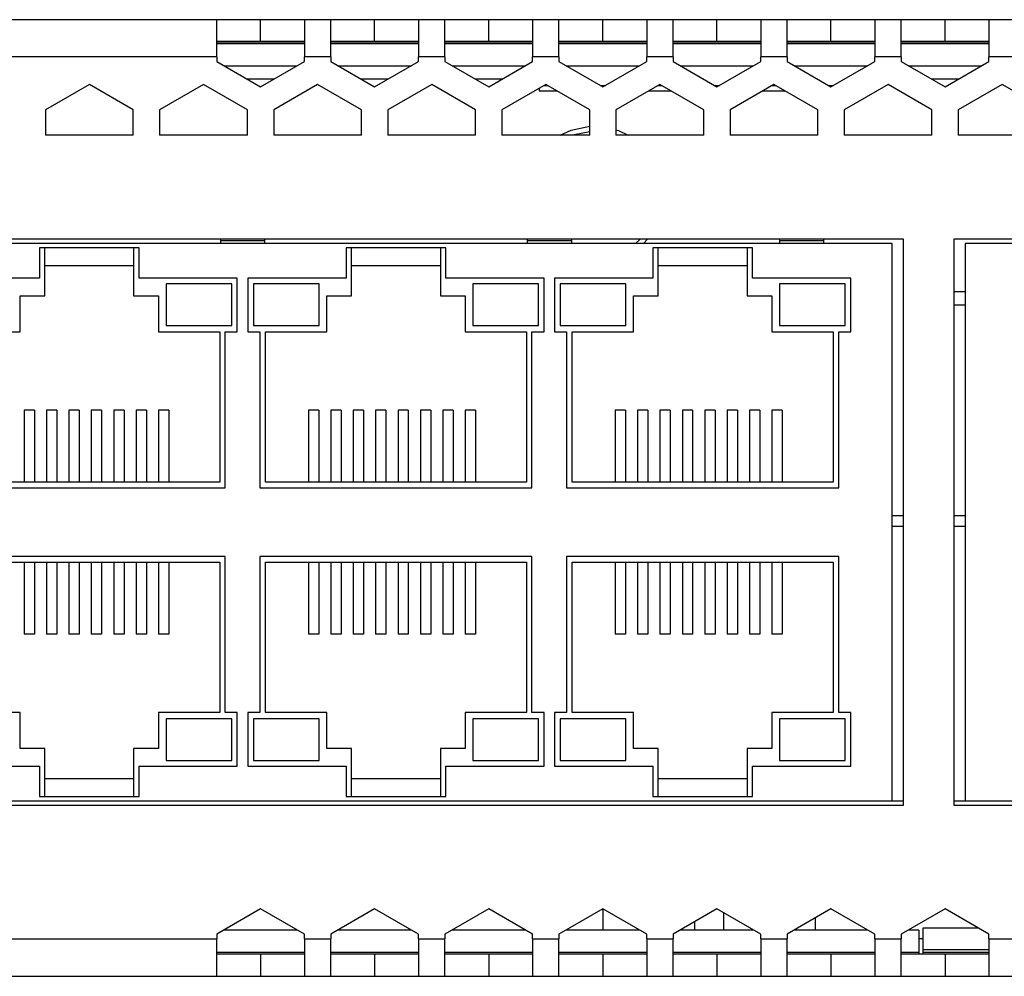
# Model space of a CAD drawing. Units: millimetres. Extents: x 30 to 396, y 143 to 180.
# Drawn here: x 254 to 291, y 143 to 180 of the extents above; entities that cross this region are included whole.
import ezdxf

# ---------------------------------------------------------------- set-up
doc = ezdxf.new("R2010")
doc.units = ezdxf.units.MM

msp = doc.modelspace()

# ---------------------------------------------------------------- linework, layer by layer
at = {"color": 7, "linetype": 'Continuous', "lineweight": 25}
for p, q in [((261.005, 179.724), (251.338, 179.724)), ((261.005, 178.307), (261.005, 179.724)), ((262.672, 179.724), (261.005, 179.724)), ((262.672, 178.891), (262.672, 179.724)), ((264.338, 179.724), (262.672, 179.724)), ((265.338, 179.724), (264.338, 179.724)), ((264.338, 179.724), (264.338, 178.307)), ((265.338, 178.307), (265.338, 179.724)), ((267.005, 179.724), (265.338, 179.724)), ((267.005, 178.891), (267.005, 179.724)), ((268.672, 179.724), (267.005, 179.724)), ((269.672, 179.724), (268.672, 179.724)), ((268.672, 179.724), (268.672, 178.307)), ((269.672, 178.307), (269.672, 179.724)), ((271.338, 179.724), (269.672, 179.724)), ((271.338, 178.891), (271.338, 179.724)), ((273.005, 179.724), (271.338, 179.724)), ((274.005, 179.724), (273.005, 179.724)), ((273.005, 179.724), (273.005, 178.307)), ((274.005, 178.307), (274.005, 179.724)), ((275.672, 179.724), (274.005, 179.724)), ((275.672, 178.891), (275.672, 179.724)), ((277.338, 179.724), (275.672, 179.724)), ((278.338, 179.724), (277.338, 179.724)), ((277.338, 179.724), (277.338, 178.307)), ((278.338, 178.307), (278.338, 179.724)), ((280.005, 179.724), (278.338, 179.724)), ((280.005, 178.891), (280.005, 179.724)), ((281.672, 179.724), (280.005, 179.724)), ((282.672, 179.724), (281.672, 179.724)), ((281.672, 179.724), (281.672, 178.307)), ((282.672, 178.307), (282.672, 179.724)), ((284.338, 179.724), (282.672, 179.724)), ((284.338, 178.891), (284.338, 179.724)), ((286.005, 179.724), (284.338, 179.724)), ((287.005, 179.724), (286.005, 179.724)), ((286.005, 179.724), (286.005, 178.307)), ((287.005, 178.307), (287.005, 179.724)), ((288.672, 179.724), (287.005, 179.724)), ((288.672, 178.891), (288.672, 179.724)), ((290.338, 179.724), (288.672, 179.724)), ((291.338, 179.724), (290.338, 179.724)), ((290.338, 179.724), (290.338, 178.307)), ((262.672, 178.891), (261.005, 178.891)), ((264.338, 178.891), (262.672, 178.891)), ((267.005, 178.891), (265.338, 178.891)), ((268.672, 178.891), (267.005, 178.891)), ((271.338, 178.891), (269.672, 178.891)), ((273.005, 178.891), (271.338, 178.891)), ((275.672, 178.891), (274.005, 178.891)), ((277.338, 178.891), (275.672, 178.891)), ((280.005, 178.891), (278.338, 178.891)), ((281.672, 178.891), (280.005, 178.891)), ((284.338, 178.891), (282.672, 178.891)), ((286.005, 178.891), (284.338, 178.891)), ((288.672, 178.891), (287.005, 178.891)), ((290.338, 178.891), (288.672, 178.891)), ((261.005, 178.307), (251.338, 178.307)), ((261.005, 178.307), (261.005, 178.13)), ((261.005, 178.13), (262.672, 177.168)), ((262.672, 177.168), (264.338, 178.13)), ((264.338, 178.13), (264.338, 178.307)), ((265.338, 178.307), (264.338, 178.307)), ((265.338, 178.307), (265.338, 178.13)), ((265.338, 178.13), (267.005, 177.168)), ((267.005, 177.168), (268.672, 178.13)), ((268.672, 178.13), (268.672, 178.307)), ((269.672, 178.307), (268.672, 178.307)), ((269.672, 178.307), (269.672, 178.13)), ((269.672, 178.13), (271.338, 177.168)), ((271.338, 177.168), (273.005, 178.13)), ((273.005, 178.13), (273.005, 178.307)), ((274.005, 178.307), (273.005, 178.307)), ((274.005, 178.307), (274.005, 178.13)), ((274.005, 178.13), (275.672, 177.168)), ((275.672, 177.168), (277.338, 178.13)), ((277.338, 178.13), (277.338, 178.307)), ((278.338, 178.307), (277.338, 178.307)), ((278.338, 178.307), (278.338, 178.13)), ((278.338, 178.13), (280.005, 177.168)), ((280.005, 177.168), (281.672, 178.13)), ((281.672, 178.13), (281.672, 178.307)), ((282.672, 178.307), (281.672, 178.307)), ((282.672, 178.307), (282.672, 178.13)), ((282.672, 178.13), (284.338, 177.168)), ((284.338, 177.168), (286.005, 178.13)), ((286.005, 178.13), (286.005, 178.307)), ((287.005, 178.307), (286.005, 178.307)), ((287.005, 178.307), (287.005, 178.13)), ((287.005, 178.13), (288.672, 177.168)), ((288.672, 177.168), (290.338, 178.13)), ((290.338, 178.13), (290.338, 178.307)), ((291.338, 178.307), (290.338, 178.307)), ((261.276, 177.974), (264.067, 177.974)), ((265.609, 177.974), (268.401, 177.974)), ((269.943, 177.974), (272.734, 177.974)), ((274.276, 177.974), (277.067, 177.974)), ((278.609, 177.974), (281.401, 177.974)), ((282.943, 177.974), (285.734, 177.974)), ((287.276, 177.974), (290.067, 177.974)), ((256.172, 177.267), (254.505, 176.305)), ((257.838, 176.305), (256.172, 177.267)), ((260.505, 177.267), (258.838, 176.305)), ((262.172, 176.305), (260.505, 177.267)), ((264.838, 177.267), (263.172, 176.305)), ((266.505, 176.305), (264.838, 177.267)), ((269.172, 177.267), (267.505, 176.305)), ((270.838, 176.305), (269.172, 177.267)), ((273.505, 177.267), (271.838, 176.305)), ((273.255, 177.123), (273.255, 177.016)), ((273.255, 177.016), (273.941, 177.016)), ((273.43, 177.224), (273.58, 177.224)), ((275.172, 176.305), (273.505, 177.267)), ((275.575, 177.224), (275.768, 177.224)), ((277.838, 177.267), (276.172, 176.305)), ((277.403, 177.016), (278.274, 177.016)), ((277.764, 177.224), (277.913, 177.224)), ((279.505, 176.305), (277.838, 177.267)), ((279.909, 177.224), (280.102, 177.224)), ((282.172, 177.267), (280.505, 176.305)), ((281.736, 177.016), (282.608, 177.016)), ((282.097, 177.224), (282.247, 177.224)), ((283.838, 176.305), (282.172, 177.267)), ((284.242, 177.224), (284.435, 177.224)), ((286.505, 177.267), (284.838, 176.305)), ((288.172, 176.305), (286.505, 177.267)), ((290.838, 177.267), (289.172, 176.305)), ((292.505, 176.305), (290.838, 177.267)), ((254.505, 176.305), (254.505, 175.343)), ((257.838, 175.343), (257.838, 176.305)), ((258.838, 176.305), (258.838, 175.343)), ((262.172, 175.343), (262.172, 176.305)), ((263.172, 176.305), (263.172, 175.343)), ((266.505, 175.343), (266.505, 176.305)), ((267.505, 176.305), (267.505, 175.343)), ((270.838, 175.343), (270.838, 176.305)), ((271.838, 176.305), (271.838, 175.343)), ((275.172, 175.343), (275.172, 176.305)), ((276.172, 176.305), (276.172, 175.343)), ((279.505, 175.343), (279.505, 176.305)), ((280.505, 176.305), (280.505, 175.343)), ((283.838, 175.343), (283.838, 176.305)), ((284.838, 176.305), (284.838, 175.343)), ((288.172, 175.343), (288.172, 176.305)), ((289.172, 176.305), (289.172, 175.343)), ((257.838, 175.343), (254.505, 175.343)), ((262.172, 175.343), (258.838, 175.343)), ((266.505, 175.343), (263.172, 175.343)), ((270.838, 175.343), (267.505, 175.343)), ((275.172, 175.343), (271.838, 175.343)), ((279.505, 175.343), (276.172, 175.343)), ((283.838, 175.343), (280.505, 175.343)), ((288.172, 175.343), (284.838, 175.343)), ((292.505, 175.343), (289.172, 175.343)), ((287.088, 171.391), (213.588, 171.391)), ((261.151, 171.391), (261.151, 171.319)), ((262.826, 171.319), (261.151, 171.319)), ((261.151, 171.319), (261.151, 171.222)), ((262.826, 171.391), (262.826, 171.319)), ((262.826, 171.319), (262.826, 171.222)), ((272.801, 171.391), (272.801, 171.319)), ((274.476, 171.319), (272.801, 171.319)), ((272.801, 171.319), (272.801, 171.222)), ((274.476, 171.391), (274.476, 171.319)), ((274.476, 171.319), (274.476, 171.222)), ((276.911, 171.222), (277.088, 171.391)), ((277.366, 171.391), (277.215, 171.222)), ((282.38, 171.391), (282.38, 171.319)), ((284.055, 171.319), (282.38, 171.319)), ((282.38, 171.319), (282.38, 171.222)), ((284.055, 171.391), (284.055, 171.319)), ((284.055, 171.319), (284.055, 171.222)), ((287.088, 149.891), (287.088, 171.391)), ((362.505, 171.391), (289.005, 171.391)), ((289.005, 171.391), (289.005, 149.891)), ((286.663, 171.222), (214.013, 171.222)), ((254.268, 171.055), (254.268, 169.905)), ((258.059, 171.055), (254.268, 171.055)), ((254.476, 169.238), (254.476, 171.055)), ((257.851, 171.055), (257.851, 169.238)), ((258.059, 169.905), (258.059, 171.055)), ((265.918, 171.055), (265.918, 169.905)), ((269.709, 171.055), (265.918, 171.055)), ((266.126, 169.238), (266.126, 171.055)), ((269.501, 171.055), (269.501, 169.238)), ((269.709, 169.905), (269.709, 171.055)), ((277.568, 171.055), (277.568, 169.905)), ((281.359, 171.055), (277.568, 171.055)), ((277.776, 169.238), (277.776, 171.055)), ((281.151, 171.055), (281.151, 169.238)), ((281.359, 169.905), (281.359, 171.055)), ((286.663, 150.055), (286.663, 171.222)), ((362.08, 171.222), (289.43, 171.222)), ((289.43, 171.222), (289.43, 150.055)), ((254.476, 170.388), (257.851, 170.388)), ((266.126, 170.388), (269.501, 170.388)), ((277.776, 170.388), (281.151, 170.388)), ((254.268, 169.905), (250.538, 169.905)), ((261.788, 169.905), (258.059, 169.905)), ((261.788, 167.863), (261.788, 169.905)), ((265.918, 169.905), (262.188, 169.905)), ((262.188, 169.905), (262.188, 167.863)), ((273.438, 169.905), (269.709, 169.905)), ((273.438, 167.863), (273.438, 169.905)), ((277.568, 169.905), (273.838, 169.905)), ((273.838, 169.905), (273.838, 167.863)), ((285.088, 169.905), (281.359, 169.905)), ((285.088, 167.863), (285.088, 169.905)), ((261.58, 169.697), (259.08, 169.697)), ((259.08, 169.697), (259.08, 168.113)), ((261.58, 168.113), (261.58, 169.697)), ((262.397, 169.697), (262.397, 168.113)), ((264.897, 169.697), (262.397, 169.697)), ((264.897, 168.113), (264.897, 169.697)), ((270.73, 169.697), (270.73, 168.113)), ((273.23, 169.697), (270.73, 169.697)), ((273.23, 168.113), (273.23, 169.697)), ((274.047, 169.697), (274.047, 168.113)), ((276.547, 169.697), (274.047, 169.697)), ((276.547, 168.113), (276.547, 169.697)), ((282.38, 169.697), (282.38, 168.113)), ((284.88, 169.697), (282.38, 169.697)), ((284.88, 168.113), (284.88, 169.697)), ((253.538, 169.238), (254.476, 169.238)), ((253.538, 167.863), (253.538, 169.238)), ((257.851, 169.238), (258.788, 169.238)), ((258.788, 169.238), (258.788, 167.863)), ((265.188, 169.238), (266.126, 169.238)), ((265.188, 167.863), (265.188, 169.238)), ((269.501, 169.238), (270.438, 169.238)), ((270.438, 169.238), (270.438, 167.863)), ((276.838, 169.238), (277.776, 169.238)), ((276.838, 167.863), (276.838, 169.238)), ((281.151, 169.238), (282.088, 169.238)), ((282.088, 169.238), (282.088, 167.863)), ((289.43, 169.388), (289.005, 169.388)), ((259.08, 168.113), (261.58, 168.113)), ((262.397, 168.113), (264.897, 168.113)), ((270.73, 168.113), (273.23, 168.113)), ((274.047, 168.113), (276.547, 168.113)), ((282.38, 168.113), (284.88, 168.113)), ((251.205, 167.863), (253.538, 167.863)), ((258.788, 167.863), (261.122, 167.863)), ((261.122, 167.863), (261.122, 162.155)), ((261.33, 161.947), (261.33, 167.863)), ((261.33, 167.863), (261.788, 167.863)), ((262.188, 167.863), (262.647, 167.863)), ((262.647, 167.863), (262.647, 161.947)), ((262.855, 167.863), (265.188, 167.863)), ((262.855, 162.155), (262.855, 167.863)), ((270.438, 167.863), (272.772, 167.863)), ((272.772, 167.863), (272.772, 162.155)), ((272.98, 161.947), (272.98, 167.863)), ((272.98, 167.863), (273.438, 167.863)), ((273.838, 167.863), (274.297, 167.863)), ((274.297, 167.863), (274.297, 161.947)), ((274.505, 167.863), (276.838, 167.863)), ((274.505, 162.155), (274.505, 167.863)), ((282.088, 167.863), (284.422, 167.863)), ((284.422, 167.863), (284.422, 162.155)), ((284.63, 161.947), (284.63, 167.863)), ((284.63, 167.863), (285.088, 167.863)), ((254.084, 164.888), (253.693, 164.888)), ((253.693, 164.888), (253.693, 162.155)), ((254.084, 164.888), (254.084, 162.155)), ((254.934, 164.888), (254.543, 164.888)), ((254.543, 164.888), (254.543, 162.155)), ((254.934, 164.888), (254.934, 162.155)), ((255.784, 164.888), (255.393, 164.888)), ((255.393, 164.888), (255.393, 162.155)), ((255.784, 164.888), (255.784, 162.155)), ((256.634, 164.888), (256.243, 164.888)), ((256.243, 164.888), (256.243, 162.155)), ((256.634, 164.888), (256.634, 162.155)), ((257.484, 164.888), (257.093, 164.888)), ((257.093, 164.888), (257.093, 162.155)), ((257.484, 164.888), (257.484, 162.155)), ((258.334, 164.888), (257.943, 164.888)), ((257.943, 164.888), (257.943, 162.155)), ((258.334, 164.888), (258.334, 162.155)), ((259.184, 164.888), (258.793, 164.888)), ((258.793, 164.888), (258.793, 162.155)), ((259.184, 164.888), (259.184, 162.155)), ((264.884, 164.888), (264.493, 164.888)), ((264.493, 164.888), (264.493, 162.155)), ((264.884, 164.888), (264.884, 162.155)), ((265.734, 164.888), (265.343, 164.888)), ((265.343, 164.888), (265.343, 162.155)), ((265.734, 164.888), (265.734, 162.155)), ((266.584, 164.888), (266.193, 164.888)), ((266.193, 164.888), (266.193, 162.155)), ((266.584, 164.888), (266.584, 162.155)), ((267.434, 164.888), (267.043, 164.888)), ((267.043, 164.888), (267.043, 162.155)), ((267.434, 164.888), (267.434, 162.155)), ((268.284, 164.888), (267.893, 164.888)), ((267.893, 164.888), (267.893, 162.155)), ((268.284, 164.888), (268.284, 162.155)), ((269.134, 164.888), (268.743, 164.888)), ((268.743, 164.888), (268.743, 162.155)), ((269.134, 164.888), (269.134, 162.155)), ((269.984, 164.888), (269.593, 164.888)), ((269.593, 164.888), (269.593, 162.155)), ((269.984, 164.888), (269.984, 162.155)), ((270.834, 164.888), (270.443, 164.888)), ((270.443, 164.888), (270.443, 162.155)), ((270.834, 164.888), (270.834, 162.155)), ((276.534, 164.888), (276.143, 164.888)), ((276.143, 164.888), (276.143, 162.155)), ((276.534, 164.888), (276.534, 162.155)), ((277.384, 164.888), (276.993, 164.888)), ((276.993, 164.888), (276.993, 162.155)), ((277.384, 164.888), (277.384, 162.155)), ((278.234, 164.888), (277.843, 164.888)), ((277.843, 164.888), (277.843, 162.155)), ((278.234, 164.888), (278.234, 162.155)), ((279.084, 164.888), (278.693, 164.888)), ((278.693, 164.888), (278.693, 162.155)), ((279.084, 164.888), (279.084, 162.155)), ((279.934, 164.888), (279.543, 164.888)), ((279.543, 164.888), (279.543, 162.155)), ((279.934, 164.888), (279.934, 162.155)), ((280.784, 164.888), (280.393, 164.888)), ((280.393, 164.888), (280.393, 162.155)), ((280.784, 164.888), (280.784, 162.155)), ((281.634, 164.888), (281.243, 164.888)), ((281.243, 164.888), (281.243, 162.155)), ((281.634, 164.888), (281.634, 162.155)), ((282.484, 164.888), (282.093, 164.888)), ((282.093, 164.888), (282.093, 162.155)), ((282.484, 164.888), (282.484, 162.155)), ((250.997, 161.947), (261.33, 161.947)), ((261.122, 162.155), (251.205, 162.155)), ((262.647, 161.947), (272.98, 161.947)), ((272.772, 162.155), (262.855, 162.155)), ((274.297, 161.947), (284.63, 161.947)), ((284.422, 162.155), (274.505, 162.155)), ((286.663, 160.888), (287.088, 160.888)), ((289.005, 160.888), (289.43, 160.888)), ((261.33, 159.33), (250.997, 159.33)), ((261.33, 153.413), (261.33, 159.33)), ((272.98, 159.33), (262.647, 159.33)), ((262.647, 159.33), (262.647, 153.413)), ((272.98, 153.413), (272.98, 159.33)), ((284.63, 159.33), (274.297, 159.33)), ((274.297, 159.33), (274.297, 153.413)), ((284.63, 153.413), (284.63, 159.33)), ((251.205, 159.122), (261.122, 159.122)), ((253.693, 159.122), (253.693, 156.388)), ((254.084, 159.122), (254.084, 156.388)), ((254.543, 159.122), (254.543, 156.388)), ((254.934, 159.122), (254.934, 156.388)), ((255.393, 159.122), (255.393, 156.388)), ((255.784, 159.122), (255.784, 156.388)), ((256.243, 159.122), (256.243, 156.388)), ((256.634, 159.122), (256.634, 156.388)), ((257.093, 159.122), (257.093, 156.388)), ((257.484, 159.122), (257.484, 156.388)), ((257.943, 159.122), (257.943, 156.388)), ((258.334, 159.122), (258.334, 156.388)), ((258.793, 159.122), (258.793, 156.388)), ((259.184, 159.122), (259.184, 156.388)), ((261.122, 159.122), (261.122, 153.413)), ((262.855, 159.122), (272.772, 159.122)), ((262.855, 153.413), (262.855, 159.122)), ((264.493, 159.122), (264.493, 156.388)), ((264.884, 159.122), (264.884, 156.388)), ((265.343, 159.122), (265.343, 156.388)), ((265.734, 159.122), (265.734, 156.388)), ((266.193, 159.122), (266.193, 156.388)), ((266.584, 159.122), (266.584, 156.388)), ((267.043, 159.122), (267.043, 156.388)), ((267.434, 159.122), (267.434, 156.388)), ((267.893, 159.122), (267.893, 156.388)), ((268.284, 159.122), (268.284, 156.388)), ((268.743, 159.122), (268.743, 156.388)), ((269.134, 159.122), (269.134, 156.388)), ((269.593, 159.122), (269.593, 156.388)), ((269.984, 159.122), (269.984, 156.388)), ((270.443, 159.122), (270.443, 156.388)), ((270.834, 159.122), (270.834, 156.388)), ((272.772, 159.122), (272.772, 153.413)), ((274.505, 159.122), (284.422, 159.122)), ((274.505, 153.413), (274.505, 159.122)), ((276.143, 159.122), (276.143, 156.388)), ((276.534, 159.122), (276.534, 156.388)), ((276.993, 159.122), (276.993, 156.388)), ((277.384, 159.122), (277.384, 156.388)), ((277.843, 159.122), (277.843, 156.388)), ((278.234, 159.122), (278.234, 156.388)), ((278.693, 159.122), (278.693, 156.388)), ((279.084, 159.122), (279.084, 156.388)), ((279.543, 159.122), (279.543, 156.388)), ((279.934, 159.122), (279.934, 156.388)), ((280.393, 159.122), (280.393, 156.388)), ((280.784, 159.122), (280.784, 156.388)), ((281.243, 159.122), (281.243, 156.388)), ((281.634, 159.122), (281.634, 156.388)), ((282.093, 159.122), (282.093, 156.388)), ((282.484, 159.122), (282.484, 156.388)), ((284.422, 159.122), (284.422, 153.413)), ((254.084, 156.388), (253.693, 156.388)), ((254.934, 156.388), (254.543, 156.388)), ((255.784, 156.388), (255.393, 156.388)), ((256.634, 156.388), (256.243, 156.388)), ((257.484, 156.388), (257.093, 156.388)), ((258.334, 156.388), (257.943, 156.388)), ((259.184, 156.388), (258.793, 156.388)), ((264.884, 156.388), (264.493, 156.388)), ((265.734, 156.388), (265.343, 156.388)), ((266.584, 156.388), (266.193, 156.388)), ((267.434, 156.388), (267.043, 156.388)), ((268.284, 156.388), (267.893, 156.388)), ((269.134, 156.388), (268.743, 156.388)), ((269.984, 156.388), (269.593, 156.388)), ((270.834, 156.388), (270.443, 156.388)), ((276.534, 156.388), (276.143, 156.388)), ((277.384, 156.388), (276.993, 156.388)), ((278.234, 156.388), (277.843, 156.388)), ((279.084, 156.388), (278.693, 156.388)), ((279.934, 156.388), (279.543, 156.388)), ((280.784, 156.388), (280.393, 156.388)), ((281.634, 156.388), (281.243, 156.388)), ((282.484, 156.388), (282.093, 156.388)), ((253.538, 153.413), (251.205, 153.413)), ((253.538, 152.038), (253.538, 153.413)), ((258.788, 153.413), (258.788, 152.038)), ((261.122, 153.413), (258.788, 153.413)), ((261.788, 153.413), (261.33, 153.413)), ((261.788, 151.372), (261.788, 153.413)), ((262.647, 153.413), (262.188, 153.413)), ((262.188, 153.413), (262.188, 151.372)), ((265.188, 153.413), (262.855, 153.413)), ((265.188, 152.038), (265.188, 153.413)), ((270.438, 153.413), (270.438, 152.038)), ((272.772, 153.413), (270.438, 153.413)), ((273.438, 153.413), (272.98, 153.413)), ((273.438, 151.372), (273.438, 153.413)), ((274.297, 153.413), (273.838, 153.413)), ((273.838, 153.413), (273.838, 151.372)), ((276.838, 153.413), (274.505, 153.413)), ((276.838, 152.038), (276.838, 153.413)), ((282.088, 153.413), (282.088, 152.038)), ((284.422, 153.413), (282.088, 153.413)), ((285.088, 153.413), (284.63, 153.413)), ((285.088, 151.372), (285.088, 153.413)), ((259.08, 153.163), (259.08, 151.58)), ((261.58, 153.163), (259.08, 153.163)), ((261.58, 151.58), (261.58, 153.163)), ((262.397, 153.163), (262.397, 151.58)), ((264.897, 153.163), (262.397, 153.163)), ((264.897, 151.58), (264.897, 153.163)), ((273.23, 153.163), (270.73, 153.163)), ((270.73, 153.163), (270.73, 151.58)), ((273.23, 151.58), (273.23, 153.163)), ((276.547, 153.163), (274.047, 153.163)), ((274.047, 153.163), (274.047, 151.58)), ((276.547, 151.58), (276.547, 153.163)), ((284.88, 153.163), (282.38, 153.163)), ((282.38, 153.163), (282.38, 151.58)), ((284.88, 151.58), (284.88, 153.163)), ((254.476, 152.038), (253.538, 152.038)), ((254.476, 150.222), (254.476, 152.038)), ((257.851, 152.038), (257.851, 150.222)), ((258.788, 152.038), (257.851, 152.038)), ((266.126, 152.038), (265.188, 152.038)), ((266.126, 150.222), (266.126, 152.038)), ((269.501, 152.038), (269.501, 150.222)), ((270.438, 152.038), (269.501, 152.038)), ((277.776, 152.038), (276.838, 152.038)), ((277.776, 150.222), (277.776, 152.038)), ((281.151, 152.038), (281.151, 150.222)), ((282.088, 152.038), (281.151, 152.038)), ((259.08, 151.58), (261.58, 151.58)), ((262.397, 151.58), (264.897, 151.58)), ((270.73, 151.58), (273.23, 151.58)), ((274.047, 151.58), (276.547, 151.58)), ((282.38, 151.58), (284.88, 151.58)), ((250.538, 151.372), (254.268, 151.372)), ((254.268, 151.372), (254.268, 150.222)), ((258.059, 151.372), (261.788, 151.372)), ((258.059, 150.222), (258.059, 151.372)), ((262.188, 151.372), (265.918, 151.372)), ((265.918, 151.372), (265.918, 150.222)), ((269.709, 151.372), (273.438, 151.372)), ((269.709, 150.222), (269.709, 151.372)), ((273.838, 151.372), (277.568, 151.372)), ((277.568, 151.372), (277.568, 150.222)), ((281.359, 151.372), (285.088, 151.372)), ((281.359, 150.222), (281.359, 151.372)), ((257.851, 150.888), (254.476, 150.888)), ((269.501, 150.888), (266.126, 150.888)), ((281.151, 150.888), (277.776, 150.888)), ((214.013, 150.055), (286.663, 150.055)), ((254.268, 150.222), (258.059, 150.222)), ((265.918, 150.222), (269.709, 150.222)), ((277.568, 150.222), (281.359, 150.222)), ((286.663, 150.055), (287.088, 150.055)), ((289.005, 150.055), (289.43, 150.055)), ((289.43, 150.055), (362.08, 150.055)), ((213.588, 149.891), (287.088, 149.891)), ((289.005, 149.891), (362.505, 149.891)), ((262.672, 145.946), (261.005, 144.984)), ((264.338, 144.984), (262.672, 145.946)), ((267.005, 145.946), (265.338, 144.984)), ((268.672, 144.984), (267.005, 145.946)), ((271.338, 145.946), (269.672, 144.984)), ((273.005, 144.984), (271.338, 145.946)), ((275.672, 145.946), (274.005, 144.984)), ((277.338, 144.984), (275.672, 145.946)), ((275.676, 145.944), (275.676, 145.141)), ((280.005, 145.946), (278.338, 144.984)), ((281.672, 144.984), (280.005, 145.946)), ((284.338, 145.946), (282.672, 144.984)), ((286.005, 144.984), (284.338, 145.946)), ((288.672, 145.946), (287.005, 144.984)), ((290.338, 144.984), (288.672, 145.946)), ((280.259, 145.8), (280.259, 145.141)), ((283.751, 145.141), (283.751, 145.607)), ((264.067, 145.141), (261.276, 145.141)), ((268.401, 145.141), (265.609, 145.141)), ((272.734, 145.141), (269.943, 145.141)), ((277.067, 145.141), (274.276, 145.141)), ((281.401, 145.141), (278.609, 145.141)), ((279.168, 145.141), (279.168, 145.463)), ((285.734, 145.141), (282.943, 145.141)), ((287.672, 145.141), (287.276, 145.141)), ((287.672, 145.141), (287.672, 144.299)), ((287.838, 144.391), (287.838, 145.224)), ((287.838, 145.224), (289.923, 145.224)), ((251.338, 144.807), (261.005, 144.807)), ((261.005, 144.984), (261.005, 144.807)), ((261.005, 143.391), (261.005, 144.807)), ((264.338, 144.807), (264.338, 144.984)), ((264.338, 144.807), (265.338, 144.807)), ((264.338, 144.807), (264.338, 143.391)), ((265.338, 144.984), (265.338, 144.807)), ((265.338, 143.391), (265.338, 144.807)), ((268.672, 144.807), (268.672, 144.984)), ((268.672, 144.807), (269.672, 144.807)), ((268.672, 144.807), (268.672, 143.391)), ((269.672, 144.984), (269.672, 144.807)), ((269.672, 143.391), (269.672, 144.807)), ((273.005, 144.807), (273.005, 144.984)), ((273.005, 144.807), (274.005, 144.807)), ((273.005, 144.807), (273.005, 143.391)), ((274.005, 144.984), (274.005, 144.807)), ((274.005, 143.391), (274.005, 144.807)), ((277.338, 144.807), (277.338, 144.984)), ((277.338, 144.807), (278.338, 144.807)), ((277.338, 144.807), (277.338, 143.391)), ((278.338, 144.984), (278.338, 144.807)), ((278.338, 143.391), (278.338, 144.807)), ((281.672, 144.807), (281.672, 144.984)), ((281.672, 144.807), (282.672, 144.807)), ((281.672, 144.807), (281.672, 143.391)), ((282.672, 144.984), (282.672, 144.807)), ((282.672, 143.391), (282.672, 144.807)), ((286.005, 144.807), (286.005, 144.984)), ((286.005, 144.807), (287.005, 144.807)), ((286.005, 144.807), (286.005, 143.391)), ((287.005, 144.984), (287.005, 144.807)), ((287.005, 143.391), (287.005, 144.807)), ((290.338, 144.807), (290.338, 144.984)), ((290.338, 144.807), (291.338, 144.807)), ((290.338, 144.807), (290.338, 143.391)), ((290.338, 144.391), (287.838, 144.391)), ((287.838, 144.307), (287.838, 144.391)), ((262.672, 144.224), (261.005, 144.224)), ((262.672, 144.224), (262.672, 143.391)), ((264.338, 144.224), (262.672, 144.224)), ((267.005, 144.224), (265.338, 144.224)), ((267.005, 144.224), (267.005, 143.391)), ((268.672, 144.224), (267.005, 144.224)), ((271.338, 144.224), (269.672, 144.224)), ((271.338, 144.224), (271.338, 143.391)), ((273.005, 144.224), (271.338, 144.224)), ((275.672, 144.224), (274.005, 144.224)), ((275.672, 144.224), (275.672, 143.391)), ((277.338, 144.224), (275.672, 144.224)), ((280.005, 144.224), (278.338, 144.224)), ((280.005, 144.224), (280.005, 143.391)), ((281.672, 144.224), (280.005, 144.224)), ((284.338, 144.224), (282.672, 144.224)), ((284.338, 144.224), (284.338, 143.391)), ((286.005, 144.224), (284.338, 144.224)), ((288.672, 144.224), (287.005, 144.224)), ((287.672, 144.299), (287.672, 144.232)), ((287.908, 144.224), (287.672, 144.232)), ((287.838, 144.225), (287.838, 144.307)), ((288.672, 144.224), (288.672, 143.391)), ((290.338, 144.224), (288.672, 144.224)), ((251.338, 143.391), (261.005, 143.391)), ((261.005, 143.391), (262.672, 143.391)), ((262.672, 143.391), (264.338, 143.391)), ((264.338, 143.391), (265.338, 143.391)), ((265.338, 143.391), (267.005, 143.391)), ((267.005, 143.391), (268.672, 143.391)), ((268.672, 143.391), (269.672, 143.391)), ((269.672, 143.391), (271.338, 143.391)), ((271.338, 143.391), (273.005, 143.391)), ((273.005, 143.391), (274.005, 143.391)), ((274.005, 143.391), (275.672, 143.391)), ((275.672, 143.391), (277.338, 143.391)), ((277.338, 143.391), (278.338, 143.391)), ((278.338, 143.391), (280.005, 143.391)), ((280.005, 143.391), (281.672, 143.391)), ((280.005, 143.388), (280.005, 143.391)), ((280.005, 143.388), (282.005, 143.388)), ((281.672, 143.391), (282.672, 143.391)), ((282.005, 143.388), (282.005, 143.391)), ((282.005, 143.388), (284.005, 143.388)), ((282.672, 143.391), (284.338, 143.391)), ((284.005, 143.388), (284.005, 143.391)), ((284.338, 143.391), (286.005, 143.391)), ((286.005, 143.391), (287.005, 143.391)), ((287.005, 143.391), (288.672, 143.391)), ((288.672, 143.391), (290.338, 143.391)), ((290.338, 143.391), (291.338, 143.391))]:
    msp.add_line(p, q, dxfattribs=at)
at = {"color": 8, "linetype": 'Continuous', "lineweight": 25}
for p, q in [((261.005, 178.882), (264.338, 178.882)), ((261.005, 178.816), (264.338, 178.816)), ((265.338, 178.882), (268.672, 178.882)), ((265.338, 178.816), (268.672, 178.816)), ((269.672, 178.882), (273.005, 178.882)), ((269.672, 178.816), (273.005, 178.816)), ((274.005, 178.882), (277.338, 178.882)), ((274.005, 178.816), (277.338, 178.816)), ((278.338, 178.882), (281.672, 178.882)), ((278.338, 178.816), (281.672, 178.816)), ((282.672, 178.882), (286.005, 178.882)), ((282.672, 178.816), (286.005, 178.816)), ((287.005, 178.882), (290.338, 178.882)), ((287.005, 178.816), (290.338, 178.816)), ((262.142, 177.474), (263.201, 177.474)), ((266.476, 177.474), (267.535, 177.474)), ((270.809, 177.474), (271.868, 177.474)), ((288.142, 177.474), (289.201, 177.474)), ((289.005, 168.891), (289.43, 168.891)), ((287.088, 160.472), (286.663, 160.472)), ((289.43, 160.472), (289.005, 160.472)), ((287.838, 144.807), (287.672, 144.807)), ((264.338, 144.299), (261.005, 144.299)), ((264.338, 144.232), (261.005, 144.232)), ((268.672, 144.299), (265.338, 144.299)), ((268.672, 144.232), (265.338, 144.232)), ((273.005, 144.299), (269.672, 144.299)), ((273.005, 144.232), (269.672, 144.232)), ((277.338, 144.299), (274.005, 144.299)), ((277.338, 144.232), (274.005, 144.232)), ((281.672, 144.299), (278.338, 144.299)), ((281.672, 144.232), (278.338, 144.232)), ((286.005, 144.299), (282.672, 144.299)), ((286.005, 144.232), (282.672, 144.232)), ((287.672, 144.299), (287.005, 144.299)), ((287.672, 144.232), (287.005, 144.232)), ((287.838, 144.307), (290.338, 144.307))]:
    msp.add_line(p, q, dxfattribs=at)
at = {"color": 7, "linetype": 'Continuous', "lineweight": 25, "flags": 128}
for points in [[(274.047, 175.343), (274.466, 175.533), (275.172, 175.677)], [(275.172, 175.468), (274.583, 175.353), (274.553, 175.343)], [(276.172, 175.546), (276.262, 175.514), (276.63, 175.343)]]:
    msp.add_lwpolyline(points, dxfattribs=at)

doc.saveas('drawing.dxf')
